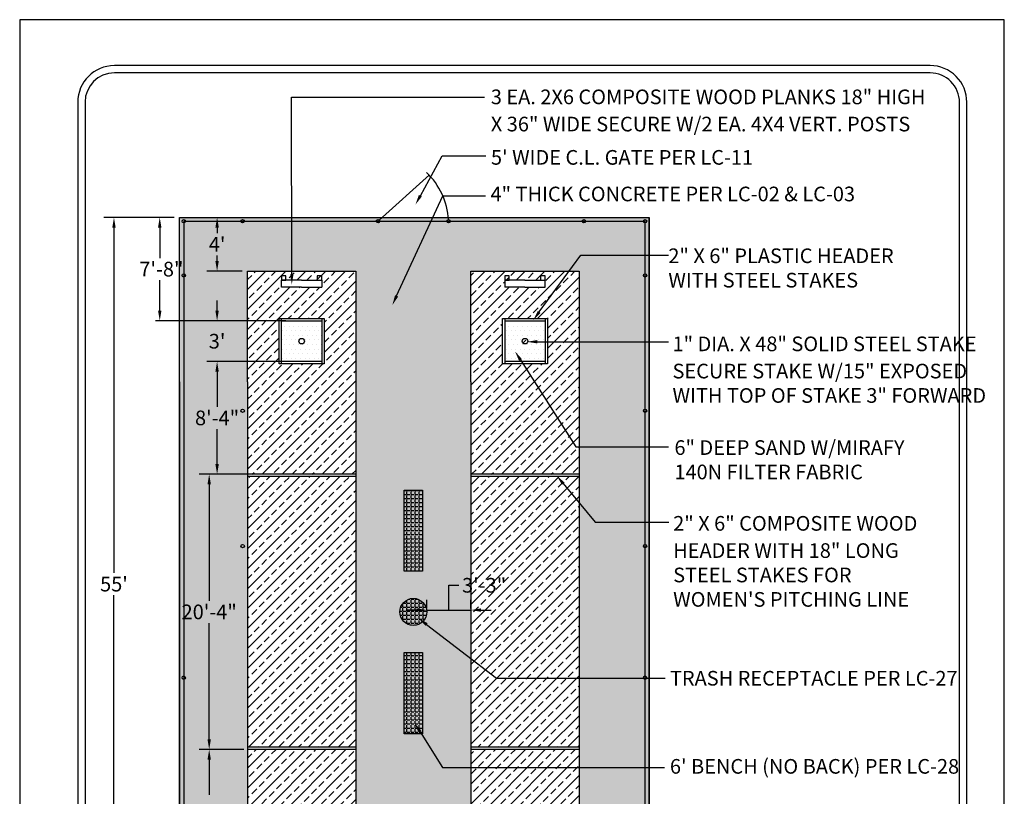
# Model space of a CAD drawing. Extents: x 0 to 446, y 0 to 534.
import ezdxf

# ---------------------------------------------------------------- set-up
doc = ezdxf.new("R2010")
doc.units = 0
doc.header["$LTSCALE"] = 12
doc.header["$MEASUREMENT"] = 0
doc.layers.get('0').update_dxf_attribs({"linetype": 'CONTINUOUS'})
for name, color, linetype in [('BORDER', 5, 'CONTINUOUS'), ('EARTH', 2, 'CONTINUOUS'), ('LINE', 4, 'CONTINUOUS'), ('TEXT', 1, 'CONTINUOUS')]:
    doc.layers.add(name, color=color, linetype=linetype)
doc.layers.add('Print Border', color=253, linetype='CONTINUOUS', plot=False)
doc.styles.add('arial', font='ARIALN.TTF')
pattern_1 = [(0, (-0.1503784297908979, 0.02964583142894028), (0.015625, 0.03125), [0, -0.03125])]
pattern_2 = [(45, (6.549244929605562, 2.312647647137557), (-0.06805902768920519, 0.0680590276892052), []), (45, (6.617303957180538, 2.312647647137557), (-0.06805902768920519, 0.0680590276892052), [0.048125, -0.0240625])]

msp = doc.modelspace()

# ---------------------------------------------------------------- hatches: boundary and pattern name
h = msp.add_hatch()
h.set_pattern_fill('AR-CONC', color=256, scale=0.0231, style=0)
h.set_pattern_definition([(50, (0, 0), (0.165687102180774, -0.01449574318097947), [0.017325, -0.190575]), (355, (0, 0), (-0.032051558064603, 0.1737563828847027), [0.01386, -0.15246]), (100.4514, (0.01380725808, -0.00120797754), (0.133635667175939, 0.1592605342160803), [0.01472398389, -0.161963827872]), (46.18420000000001, (0, 0.0462), (0.2465326822325238, -0.0382348923100032), [0.0259875, -0.2858625]), (96.6356, (0.020544388095, 0.04301374608299999), (0.2159070849817505, 0.225021228178002), [0.022085976528, -0.242945703]), (351.1842, (0, 0.0462), (0.2159069093258679, 0.22502139681375), [0.02079, -0.22869]), (21, (0.0231, 0.03465), (0.1378855290393646, -0.09300496374369327), [0.017325, -0.190575]), (326.0000000000001, (0.0231, 0.03465), (0.05620584167388538, 0.167509660405823), [0.01386, -0.15246]), (71.4514, (0.034590455823, 0.026899579014), (0.1940914272023242, 0.074504544739999), [0.01472398389, -0.161963827872]), (37.50000000000001, (0, 0), (0.002808926578294145, 0.07689848023503296), [0, -0.150612, 0, -0.15477, 0, -0.1530375]), (7.499999999999999, (0, 0), (0.06076906314913633, 0.09110910544482521), [0, -0.08824199999999999, 0, -0.147147, 0, -0.0583275]), (327.5, (-0.051513, 0), (0.1233129827558265, -0.005210175370641733), [0, -0.05775, 0, -0.18018, 0, -0.239085]), (317.5, (-0.074613, 0), (0.1347160051180912, 0.02312425091876538), [0, -0.075075, 0, -0.119658, 0, -0.169785])])
h.paths.add_polyline_path([(0.8672263530820241, 7.116206991296275), (4.073688870897211, 7.116206991296275), (4.073688870897211, 2.035690915173182), (0.8672263530820241, 2.035690915173182)])
h.paths.add_polyline_path([(1.3312570540202, 6.748090915173186), (2.070457054020142, 6.748090915173186), (2.070457054020142, 5.993490915173194), (2.070457054020142, 2.851890915173183), (2.070457054020142, 2.097290915173192), (1.3312570540202, 2.097290915173192), (1.3312570540202, 2.851890915173183), (1.3312570540202, 5.993490915173194)], flags=16)
h.paths.add_polyline_path([(2.855857054020129, 2.097290915173192), (3.595057054020157, 2.097290915173192), (3.595057054020157, 2.851890915173183), (3.595057054020157, 5.993490915173194), (3.595057054020157, 6.748090915173186), (2.855857054020129, 6.748090915173186), (2.855857054020129, 5.993490915173194), (2.855857054020129, 2.851890915173183)], flags=16)
at = {"layer": 'BORDER'}
h = msp.add_hatch(dxfattribs=at)
h.set_pattern_fill('ANGLE', color=256, scale=0.1, style=0)
h.set_pattern_definition([(0, (0, 0), (0, 0.0275), [0.02, -0.0075]), (90, (0, 0), (-0.0275, 1.683833736505769e-18), [0.02, -0.0075])])
h.paths.add_polyline_path([(2.401557054020191, 5.254290915173187), (2.524757054020165, 5.254290915173187), (2.524757054020165, 4.69989091517319), (2.401557054020191, 4.69989091517319)])
edge = h.paths.add_edge_path()
edge.add_arc((2.463157054020134, 4.422690915173179), 0.0924, 0, 360)
h.paths.add_polyline_path([(2.401557054020191, 4.14549091517319), (2.524757054020165, 4.14549091517319), (2.524757054020165, 3.59109091517319), (2.401557054020191, 3.59109091517319)])
at = {"layer": 'EARTH'}
h = msp.add_hatch(dxfattribs=at)
h.set_pattern_fill('ANSI33', color=256, scale=0.385, style=0)
h.set_pattern_definition(pattern_2)
h.paths.add_polyline_path([(2.070457054020142, 5.993490915173194), (2.070457054020142, 6.748090915173186), (1.3312570540202, 6.748090915173186), (1.3312570540202, 5.993490915173194), (1.3312570540202, 5.362090915173178), (2.070457054020142, 5.362090915173178)])
h.paths.add_polyline_path([(1.546857054020182, 6.116690915173192), (1.546857054020182, 6.424690915173195), (1.854857054020163, 6.424690915173195), (1.854857054020163, 6.116690915173192)], flags=16)
h.paths.add_polyline_path([(1.681954986349087, 6.270690915173183, -1), (1.719759121691254, 6.270690915173183, -1)], flags=0)
h.paths.add_polyline_path([(1.562257054020166, 6.640290915173197), (1.562257054020166, 6.686490915173177), (1.700857054020214, 6.686490915173177), (1.839457054020176, 6.686490915173177), (1.839457054020176, 6.640290915173197), (1.700857054020214, 6.640290915173197)], flags=16)
h.paths.add_polyline_path([(3.595057054020157, 5.993490915173194), (3.595057054020157, 6.748090915173186), (2.855857054020214, 6.748090915173186), (2.855857054020214, 5.993490915173194), (2.855857054020214, 5.362090915173178), (3.595057054020157, 5.362090915173178)])
h.paths.add_polyline_path([(3.071457054020193, 6.116690915173192), (3.071457054020193, 6.424690915173195), (3.379457054020178, 6.424690915173195), (3.379457054020178, 6.116690915173192)], flags=16)
h.paths.add_polyline_path([(3.206554986349102, 6.270690915173183, -1), (3.244359121691269, 6.270690915173183, -1)], flags=0)
h.paths.add_polyline_path([(3.225457054020143, 6.640290915173197), (3.086857054020181, 6.640290915173197), (3.086857054020181, 6.686490915173177), (3.225457054020143, 6.686490915173177), (3.364057054020191, 6.686490915173177), (3.364057054020191, 6.640290915173197)], flags=16)
h = msp.add_hatch(dxfattribs=at)
h.set_pattern_fill('DOTS', color=256, scale=0.5, style=0)
h.set_pattern_definition(pattern_1)
h.paths.add_polyline_path([(1.839457054020176, 6.132090915173177), (1.839457054020176, 6.409290915173188), (1.562257054020166, 6.409290915173188), (1.562257054020166, 6.132090915173177)])
h.paths.add_polyline_path([(1.681954986349087, 6.270690915173183, -1), (1.719759121691254, 6.270690915173183, -1)], flags=16)
h = msp.add_hatch(dxfattribs=at)
h.set_pattern_fill('DOTS', color=256, scale=0.5, style=0)
h.set_pattern_definition(pattern_1)
h.paths.add_polyline_path([(3.364057054020191, 6.132090915173177), (3.364057054020191, 6.409290915173188), (3.086857054020181, 6.409290915173188), (3.086857054020181, 6.132090915173177)])
h.paths.add_polyline_path([(3.206554986349102, 6.270690915173183, -1), (3.244359121691269, 6.270690915173183, -1)], flags=16)
h = msp.add_hatch(dxfattribs=at)
h.set_pattern_fill('ANSI33', color=256, scale=0.385, style=0)
h.set_pattern_definition(pattern_2)
h.paths.add_polyline_path([(1.3312570540202, 3.498690915173187), (2.070457054020142, 3.498690915173187), (2.070457054020142, 5.34669091517319), (1.3312570540202, 5.34669091517319)])
h.paths.add_polyline_path([(2.855857054020214, 5.34669091517319), (2.855857054020214, 3.498690915173187), (3.595057054020157, 3.498690915173187), (3.595057054020157, 5.34669091517319)])
h.paths.add_polyline_path([(2.792331560153354, 4.66296263753227), (3.100881560153397, 4.66296263753227), (3.100881560153397, 4.545812637532254), (2.792331560153354, 4.545812637532254)], flags=9)
h = msp.add_hatch(dxfattribs=at)
h.set_pattern_fill('ANSI33', color=256, scale=0.385, style=0)
h.set_pattern_definition(pattern_2)
h.paths.add_polyline_path([(2.070457054020142, 3.48329091517318), (1.3312570540202, 3.48329091517318), (1.3312570540202, 2.851890915173184), (1.3312570540202, 2.097290915173192), (2.070457054020142, 2.097290915173192), (2.070457054020142, 2.851890915173184)])
h.paths.add_polyline_path([(1.854857054020163, 2.728690915173188), (1.854857054020163, 2.420690915173182), (1.546857054020182, 2.420690915173182), (1.546857054020182, 2.728690915173188)], flags=16)
h.paths.add_polyline_path([(1.719759121691254, 2.574690915173195, -1), (1.681954986349087, 2.574690915173195, -1)], flags=0)
h.paths.add_polyline_path([(1.839457054020176, 2.205090915173137), (1.839457054020176, 2.15889091517318), (1.839457054020176, 2.128090915173186), (1.808657054020205, 2.128090915173186), (1.808657054020205, 2.15889091517318), (1.700857054020214, 2.15889091517318), (1.594320253029428, 2.15889091517318), (1.594320253029428, 2.128090915173186), (1.563520253029453, 2.128090915173186), (1.563520253029453, 2.15889091517318), (1.562257054020166, 2.15889091517318), (1.562257054020166, 2.205090915173183), (1.700857054020214, 2.205090915173183)], flags=16)
h.paths.add_polyline_path([(2.855857054020214, 3.48329091517318), (2.855857054020214, 2.851890915173184), (2.855857054020214, 2.097290915173192), (3.595057054020157, 2.097290915173192), (3.595057054020157, 2.851890915173184), (3.595057054020157, 3.48329091517318)])
h.paths.add_polyline_path([(3.071457054020193, 2.728690915173188), (3.379457054020178, 2.728690915173188), (3.379457054020178, 2.420690915173182), (3.071457054020193, 2.420690915173182)], flags=16)
h.paths.add_polyline_path([(3.244359121691269, 2.574690915173195, -1), (3.206554986349102, 2.574690915173195, -1)], flags=0)
h.paths.add_polyline_path([(3.086857054020181, 2.205090915173183), (3.225457054020143, 2.205090915173183), (3.364057054020191, 2.205090915173183), (3.364057054020191, 2.15889091517318), (3.364057054020191, 2.128090915173186), (3.33325705402013, 2.128090915173186), (3.33325705402013, 2.15889091517318), (3.225457054020143, 2.15889091517318), (3.118920253029439, 2.15889091517318), (3.118920253029439, 2.128090915173186), (3.088120253029468, 2.128090915173186), (3.088120253029468, 2.15889091517318), (3.086857054020181, 2.15889091517318)], flags=16)

# ---------------------------------------------------------------- linework, layer by layer
for p, q in [((1.700857054020128, 6.686490915173199), (1.562257054020166, 6.686490915173199)), ((1.562257054020166, 6.640290915173197), (1.562257054020166, 6.686490915173199)), ((1.700857054020128, 6.686490915173199), (1.839457054020176, 6.686490915173199)), ((1.839457054020176, 6.686490915173199), (1.839457054020176, 6.640290915173197)), ((3.225457054020143, 6.686490915173199), (3.086857054020181, 6.686490915173199)), ((3.086857054020181, 6.686490915173199), (3.086857054020181, 6.640290915173197)), ((3.225457054020143, 6.686490915173199), (3.364057054020191, 6.686490915173199)), ((3.364057054020191, 6.640290915173197), (3.364057054020191, 6.686490915173199)), ((1.700857054020128, 6.640290915173197), (1.562257054020166, 6.640290915173197)), ((1.700857054020128, 6.640290915173197), (1.839457054020176, 6.640290915173197)), ((3.225457054020143, 6.640290915173197), (3.086857054020181, 6.640290915173197)), ((3.225457054020143, 6.640290915173197), (3.364057054020191, 6.640290915173197))]:
    msp.add_line(p, q)
for centre in [(1.700857054020128, 6.270690915173183), (3.225457054020143, 6.270690915173183)]:
    msp.add_circle(centre, 0.01890206767109157)
at = {"layer": 'BORDER'}
for p, q in [((5.992089840285814, 8.152061787306707), (0.4220898800724626, 8.152060360317591)), ((5.992089853095422, 8.102061787306752), (0.4220898928820702, 8.102060360317637)), ((0.1720899441204438, 7.902060321360295), (0.1720910263538826, 0.8847448150881974)), ((0.2220899441204551, 7.902060329151709), (0.2220909873965979, 1.134744783922315)), ((6.192091188365794, 1.134745745314262), (6.192089904333784, 7.902061825664646)), ((6.242091236313229, 0.8847457938610432), (6.242089904333795, 7.902061835254131)), ((2.230462773056206, 7.097252268367587), (2.573938769017519, 7.406231620749635)), ((0.8956843110063897, 7.089269951384257), (0.8956843110063897, 2.064111878962102)), ((0.8956843110063897, 7.089269951384257), (2.233665011944561, 7.089269951384257)), ((2.232157054020171, 7.089269951384257), (2.694157054020189, 7.089269951384257)), ((2.692649096095796, 7.089269951384257), (4.045230912972841, 7.089269951384257)), ((4.045230912972841, 2.064111878962102), (4.045230912972841, 7.089269951384257))]:
    msp.add_line(p, q, dxfattribs=at)
for points in [[(0.8672263530820241, 7.116206991296275), (4.073688870897211, 7.116206991296275), (4.073688870897211, 2.035690915173182), (0.8672263530820241, 2.035690915173182)], [(1.562257054020166, 6.686490915173177), (1.593057054020137, 6.686490915173177), (1.593057054020137, 6.717290915173191), (1.562257054020166, 6.717290915173191)], [(1.807393855010918, 6.686490915173177), (1.838193855010889, 6.686490915173177), (1.838193855010889, 6.717290915173191), (1.807393855010918, 6.717290915173191)], [(3.086857054020181, 6.686490915173177), (3.117657054020151, 6.686490915173177), (3.117657054020151, 6.717290915173191), (3.086857054020181, 6.717290915173191)], [(3.331993855010932, 6.686490915173177), (3.362793855010903, 6.686490915173177), (3.362793855010903, 6.717290915173191), (3.331993855010932, 6.717290915173191)], [(2.401557054020191, 5.254290915173187), (2.524757054020165, 5.254290915173187), (2.524757054020165, 4.69989091517319), (2.401557054020191, 4.69989091517319)], [(2.401557054020191, 4.14549091517319), (2.524757054020165, 4.14549091517319), (2.524757054020165, 3.59109091517319), (2.401557054020191, 3.59109091517319)]]:
    msp.add_lwpolyline(points, close=True, dxfattribs=at)
for centre, radius in [((0.8956843110063897, 7.089269951384257), 0.01155), ((1.298115011944537, 7.089269951384257), 0.01155), ((2.222115011944573, 7.089269951384257), 0.01155), ((2.704199096095784, 7.089269951384257), 0.01155), ((3.628199096095819, 7.089269951384257), 0.01155), ((4.045230912972841, 7.089269951384257), 0.01155), ((0.8956843110063897, 6.719669951384267), 0.01155), ((4.045230912972841, 6.719669951384267), 0.01155), ((1.298115011944537, 5.795669951384253), 0.01155), ((4.045230912972841, 5.795669951384253), 0.01155), ((1.298115011944537, 4.871669951384261), 0.01155), ((4.045230912972841, 4.871669951384261), 0.01155), ((2.463157054020134, 4.422690915173179), 0.0924), ((0.8956843110063897, 3.973711878962117), 0.01155), ((4.045230912972841, 3.973711878962117), 0.01155)]:
    msp.add_circle(centre, radius, dxfattribs=at)
for centre, radius, start, end in [((0.4220899441204438, 7.902060360317591), 0.25, 90.00001467871603, 180.0000089283546), ((5.992089904333795, 7.902061787306707), 0.25, 1.098874009114396e-05, 90.00001467871277), ((0.4220899441204438, 7.902060360317591), 0.2, 90.00001467871603, 180.0000089283546), ((5.992089904333795, 7.902061787306707), 0.2, 1.098874009114396e-05, 90.00001467871277), ((2.220687417969356, 7.070262191010919), 0.4841584068543862, 3.544301819048029, 46.56493839024206)]:
    msp.add_arc(centre, radius, start, end, dxfattribs=at)
at = {"layer": 'LINE'}
for p, q in [((0.8672263530820241, 6.748090915173186), (0.8672263530820241, 7.116206991296275)), ((0.8672263530820241, 7.116206991296275), (4.073688870897211, 7.116206991296274)), ((4.073688870897211, 6.748090915173186), (4.073688870897211, 7.116206991296274)), ((0.8672263530820241, 5.993490915173194), (0.8672263530820241, 6.748090915173186)), ((1.3312570540202, 5.993490915173194), (1.3312570540202, 6.748090915173186)), ((1.3312570540202, 6.748090915173186), (2.070457054020142, 6.748090915173186)), ((2.070457054020142, 6.748090915173186), (2.070457054020142, 5.993490915173194)), ((2.855857054020129, 5.993490915173194), (2.855857054020129, 6.748090915173186)), ((2.855857054020129, 6.748090915173186), (3.595057054020157, 6.748090915173186)), ((3.595057054020157, 6.748090915173186), (3.595057054020157, 5.993490915173194)), ((4.073688870897211, 2.035690915173182), (4.073688870897211, 6.748090915173186)), ((1.546857054020182, 6.116690915173192), (1.546857054020182, 6.424690915173195)), ((1.546857054020182, 6.424690915173195), (1.854857054020163, 6.424690915173195)), ((1.562257054020166, 6.116690915173192), (1.562257054020166, 6.424690915173195)), ((1.562257054020166, 6.409290915173188), (1.839457054020176, 6.409290915173188)), ((1.839457054020176, 6.424690915173195), (1.839457054020176, 6.116690915173192)), ((1.854857054020163, 6.424690915173195), (1.854857054020163, 6.116690915173192)), ((3.071457054020193, 6.116690915173192), (3.071457054020193, 6.424690915173195)), ((3.071457054020193, 6.424690915173195), (3.379457054020178, 6.424690915173195)), ((3.086857054020181, 6.424690915173195), (3.086857054020181, 6.116690915173192)), ((3.086857054020181, 6.409290915173188), (3.364057054020191, 6.409290915173188)), ((3.364057054020191, 6.424690915173195), (3.364057054020191, 6.116690915173192)), ((3.379457054020178, 6.424690915173195), (3.379457054020178, 6.116690915173192)), ((1.839457054020176, 6.132090915173178), (1.562257054020166, 6.132090915173178)), ((3.364057054020191, 6.132090915173178), (3.086857054020181, 6.132090915173178)), ((1.854857054020163, 6.116690915173192), (1.546857054020182, 6.116690915173192)), ((3.379457054020178, 6.116690915173192), (3.071457054020193, 6.116690915173192)), ((0.8672263530820241, 5.993490915173194), (0.8672263530820241, 2.851890915173183)), ((1.3312570540202, 5.993490915173194), (1.3312570540202, 2.851890915173183)), ((2.070457054020142, 5.993490915173194), (2.070457054020142, 2.851890915173183)), ((2.855857054020129, 5.993490915173194), (2.855857054020129, 2.851890915173183)), ((3.595057054020157, 5.993490915173194), (3.595057054020157, 2.851890915173183)), ((2.070457054020142, 5.362090915173178), (1.3312570540202, 5.362090915173178)), ((2.070457054020142, 5.34669091517319), (1.3312570540202, 5.34669091517319)), ((3.595057054020157, 5.362090915173178), (2.855857054020129, 5.362090915173178)), ((3.595057054020157, 5.34669091517319), (2.855857054020129, 5.34669091517319)), ((2.070457054020142, 3.498690915173187), (1.3312570540202, 3.498690915173187)), ((3.595057054020157, 3.498690915173187), (2.855857054020129, 3.498690915173187)), ((2.070457054020142, 3.483290915173178), (1.3312570540202, 3.483290915173178)), ((3.595057054020157, 3.483290915173178), (2.855857054020129, 3.483290915173178))]:
    msp.add_line(p, q, dxfattribs=at)
at = {"layer": 'Print Border'}
msp.add_lwpolyline([(-0.2241385872010797, -0.2335795808843517), (6.497915335499525, -0.2335795808843517), (6.497915335499525, 8.46554902496337), (-0.2241385872010797, 8.46554902496337)], close=True, dxfattribs=at)
at = {"layer": 'TEXT'}
for p, q in [((1.633460138678906, 6.727400896712713), (1.630907780638663, 7.936015095799299)), ((1.630907780638663, 7.936015095799299), (2.948577134557576, 7.936015095799301)), ((2.5112098290007, 7.264047397353623), (2.65915781457309, 7.53519650219358)), ((2.65915781457309, 7.53519650219358), (2.95864823458059, 7.535196502193579)), ((0.8308625573522193, 7.116206991296275), (0.3502028592132156, 7.116206991296275)), ((0.4195028592132419, 7.046906991296273), (0.4195028592132419, 4.688291597379186)), ((0.7319951683510681, 7.046906991296273), (0.7319951683510681, 6.838648953234735)), ((1.123530741316763, 7.046906991296273), (1.123530741316763, 7.008048953234733)), ((3.323041856834799, 6.470229693289372), (3.606778922209465, 6.856914076415935)), ((3.606778922209465, 6.856914076415935), (4.204750642333302, 6.856914076415935)), ((1.123530741316763, 6.817390915173188), (1.123530741316763, 6.856248953234727)), ((1.294471124976525, 6.748090915173186), (1.05423074131674, 6.748090915173186)), ((0.7319951683510681, 6.478590915173191), (0.7319951683510681, 6.686848953234729)), ((1.123530741316763, 6.478590915173191), (1.123530741316763, 6.547890915173193)), ((1.592094554020206, 6.409290915173188), (0.7034200193772975, 6.409290915173188)), ((1.592094554020206, 6.409290915173188), (1.05423074131674, 6.409290915173188)), ((3.304400649320279, 6.266837084573706), (3.700214372287014, 6.266990500487404)), ((3.700214372287014, 6.266990500487404), (4.204694996113098, 6.266990500487404)), ((1.592094554020206, 6.132090915173178), (1.05423074131674, 6.132090915173178)), ((1.592094554020206, 6.132090915173178), (1.05423074131674, 6.132090915173178)), ((3.19475277131267, 6.142779148244862), (3.573773813181353, 5.550590513899165)), ((1.123530741316763, 6.062790915173196), (1.123530741316763, 5.822990915173181)), ((1.123530741316763, 6.062790915173196), (1.123530741316763, 5.993490915173194)), ((1.123530741316763, 5.431390915173181), (1.123530741316763, 5.671190915173197)), ((3.573773813181353, 5.550590513899165), (4.204626047261129, 5.550590513899165)), ((1.307194554020202, 5.362090915173178), (1.000330741316702, 5.362090915173178)), ((1.361094554020151, 5.362090915173178), (1.05423074131674, 5.362090915173178)), ((1.069630741316724, 5.292790915173197), (1.069630741316724, 4.498590915173182)), ((2.705706560153386, 4.435262637532261), (2.705706560153386, 4.604387637532274)), ((2.705706560153386, 4.604387637532274), (2.775006560153326, 4.604387637532274)), ((0.4195028592132419, 2.104990915173186), (0.4195028592132419, 4.53649159737918)), ((2.555556066286561, 4.447180653046829), (2.555556066286561, 4.504562637532264)), ((2.855857054020129, 4.446753415173179), (2.855857054020129, 4.504562637532264)), ((2.486256066286535, 4.435262637532261), (2.416956066286509, 4.435262637532261)), ((2.555556066286561, 4.435262637532261), (2.855857054020129, 4.435262637532261)), ((2.925157054020151, 4.435262637532261), (2.994457054020177, 4.435262637532261)), ((1.069630741316724, 3.552590915173182), (1.069630741316724, 4.346790915173198)), ((2.553637483380949, 4.336460654781964), (3.031142674132705, 3.969764727456156)), ((3.031142674132705, 3.969764727456156), (4.18210857942249, 3.969764727456156)), ((2.508842115673989, 3.604457675987762), (2.66155417936799, 3.361145129011172)), ((1.307194554020202, 3.483290915173178), (1.000330741316702, 3.483290915173178)), ((1.307194554020202, 3.483290915173178), (1.000330741316702, 3.483290915173178)), ((1.069630741316724, 3.413990915173199), (1.069630741316724, 3.174190915173182)), ((2.66155417936799, 3.361145129011172), (4.17865097248918, 3.361145129011171))]:
    msp.add_line(p, q, dxfattribs=at)
for points in [[(2.349030576676779, 6.57999990073133), (2.663590141927484, 7.26283108251737), (2.955427366329526, 7.26283108251737)], [(3.486826297231142, 5.298482149167794), (3.703908808491583, 5.034958571592914), (4.207419178369683, 5.034958571592914)]]:
    msp.add_lwpolyline(points, dxfattribs=at)
for points in [[(2.521348760805354, 7.258515258358578), (2.47801699503048, 7.203213806525654), (2.501070897196047, 7.269579536348645)], [(0.4079528592131632, 7.046906991296273), (0.4310528592132306, 7.046906991296273), (0.4195028592132419, 7.116206991296275)], [(0.7204451683510795, 7.046906991296273), (0.7435451683510568, 7.046906991296273), (0.7319951683510681, 7.116206991296275)], [(1.111980741316774, 7.046906991296273), (1.135080741316755, 7.046906991296273), (1.123530741316763, 7.116206991296275)], [(1.111980741316774, 6.817390915173188), (1.135080741316755, 6.817390915173188), (1.123530741316763, 6.748090915173186)], [(1.645010112924139, 6.72742528801118), (1.633606486469619, 6.658101051241601), (1.621910164433752, 6.727376505414293)], [(2.35952097292112, 6.575167294122359), (2.3200349370229, 6.51705752326542), (2.338540180432438, 6.584832507340324)], [(0.7204451683510795, 6.478590915173191), (0.7435451683510568, 6.478590915173191), (0.7319951683510681, 6.409290915173188)], [(1.111980741316774, 6.478590915173191), (1.135080741316755, 6.478590915173191), (1.123530741316763, 6.409290915173188)], [(3.332353898892096, 6.463396804242717), (3.282044522555012, 6.414357440945778), (3.313729814777587, 6.477062582336002)], [(3.309420914281174, 6.255287085555219), (3.240116158477594, 6.266808514416737), (3.309411390895472, 6.278387083592177)], [(3.185024688163879, 6.136552841293672), (3.157394929605584, 6.201147647137565), (3.204480854461457, 6.149005455196027)], [(1.111980741316774, 6.062790915173196), (1.135080741316755, 6.062790915173196), (1.123530741316763, 6.132090915173178)], [(1.111980741316774, 6.062790915173196), (1.135080741316755, 6.062790915173196), (1.123530741316763, 6.132090915173178)], [(1.111980741316774, 5.431390915173181), (1.135080741316755, 5.431390915173181), (1.123530741316763, 5.362090915173178)], [(1.058080741316735, 5.292790915173197), (1.081180741316717, 5.292790915173197), (1.069630741316724, 5.362090915173178)], [(3.477911550508241, 5.291138458619651), (3.442764153942193, 5.351970629505031), (3.495741043953956, 5.305825839715959)], [(2.486256066286535, 4.446812637532272), (2.486256066286535, 4.423712637532271), (2.555556066286561, 4.435262637532261)], [(2.925157054020151, 4.446812637532272), (2.925157054020151, 4.423712637532271), (2.855857054020129, 4.435262637532261)], [(2.546602747811259, 4.327300141943431), (2.498674406349901, 4.378669068200114), (2.560672218950641, 4.345621167620497)], [(2.499059348990808, 3.598317645367084), (2.472001931950087, 3.663154276086788), (2.51862488235719, 3.610597706608431)], [(1.058080741316735, 3.552590915173182), (1.081180741316717, 3.552590915173182), (1.069630741316724, 3.483290915173178)], [(1.058080741316735, 3.413990915173199), (1.081180741316717, 3.413990915173199), (1.069630741316724, 3.483290915173178)]]:
    msp.add_solid(points, dxfattribs=at)

# ---------------------------------------------------------------- texts
at = {"layer": 'TEXT', "style": 'arial'}
for s, p in [('3 EA. 2X6 COMPOSITE WOOD PLANKS 18" HIGH ', (2.992336455197796, 7.888725404198793)), ('X 36" WIDE SECURE W/2 EA. 4X4 VERT. POSTS', (2.992336455197796, 7.703011118484507)), ("5' WIDE C.L. GATE PER LC-11", (2.993298234580646, 7.47567269266977)), ('2" X 6" PLASTIC HEADER ', (4.204263834550355, 6.803898830289004)), ('WITH STEEL STAKES', (4.204263834550355, 6.637232163622337)), ('1" DIA. X 48" SOLID STEEL STAKE', (4.232785355662541, 6.202501633775089)), ('SECURE STAKE W/15" EXPOSED', (4.232785355662541, 6.016787348060804)), ('WITH TOP OF STAKE 3" FORWARD', (4.232785355662541, 5.850120681394137)), ('6" DEEP SAND W/MIRAFY ', (4.245842652247971, 5.494612491167812)), ('140N FILTER FABRIC', (4.245842652247971, 5.327945824501145)), ('2" X 6" COMPOSITE WOOD ', (4.237116718381898, 4.977162059762305)), ('HEADER WITH 18" LONG', (4.237116718381898, 4.791447774048019)), ('STEEL STAKES FOR', (4.237116718381898, 4.624781107381352)), ("WOMEN'S PITCHING LINE", (4.237116718381898, 4.458114440714686)), ('TRASH RECEPTACLE PER LC-27', (4.215098488125395, 3.919764727456156)), ("6' BENCH (NO BACK) PER LC-28", (4.215098488125395, 3.318287986154028))]:
    msp.add_text(s, height=0.1, dxfattribs=at).set_placement(p)
at = {"layer": 'TEXT', "char_height": 0.1, "style": 'arial'}
for s, insert, attachment_point in [('4" THICK CONCRETE PER LC-02 & LC-03', (2.990077366329582, 7.26283108251737), 4), ("\\A1;4'", (1.123530741316763, 6.93214895323473), 5), ('\\A1;7\'-8"', (0.7432507044599741, 6.762748953234731), 5), ("\\A1;3'", (1.123530741316763, 6.270690915173161), 5), ('\\A1;8\'-4"', (1.123530741316763, 5.747090915173178), 5), ("\\A1;55'", (0.4195028592132417, 4.612391597379159), 5), ('\\A1;3\'-3"', (2.946606560153418, 4.60438763753225), 5), ('\\A1;20\'-4"', (1.069630741316724, 4.422690915173179), 5)]:
    msp.add_mtext(s, dxfattribs=dict(at, insert=insert, attachment_point=attachment_point))

doc.saveas('drawing.dxf')
